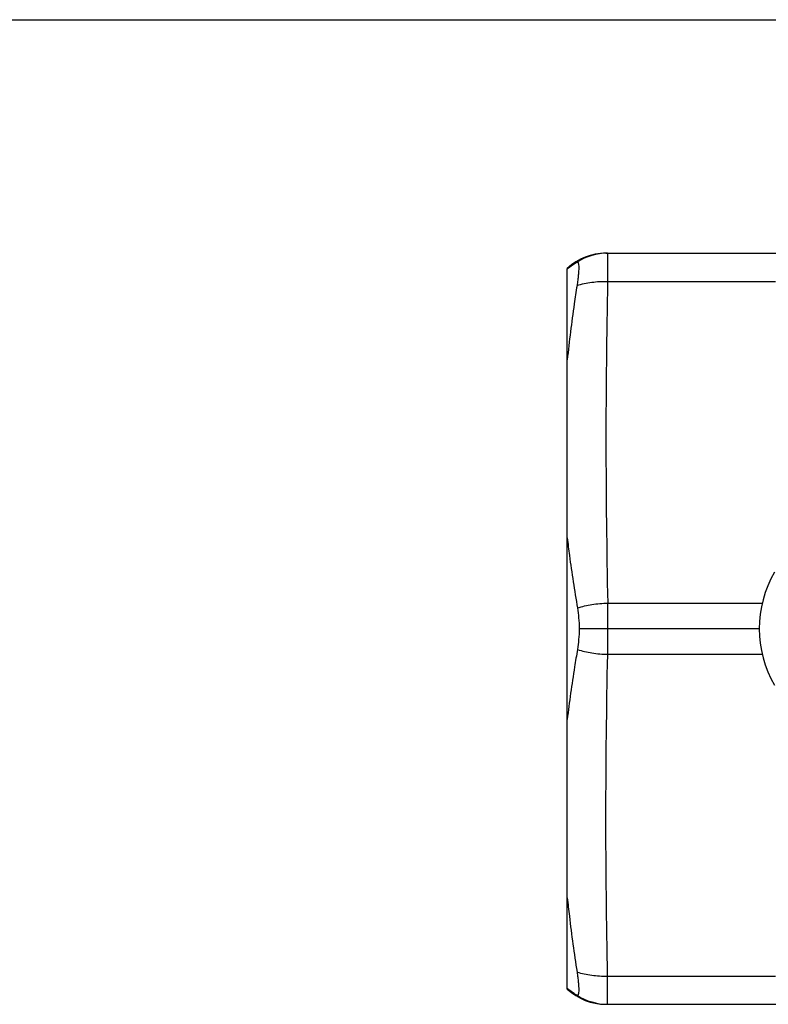
# Model space of a CAD drawing. Units: millimetres. Extents: x 0 to 297, y 0 to 210.
# Drawn here: x 77 to 103, y 175 to 210 of the extents above; entities that cross this region are included whole.
import ezdxf

# ---------------------------------------------------------------- set-up
doc = ezdxf.new("R2010")
doc.units = ezdxf.units.MM
doc.header["$LTSCALE"] = 16.335
doc.layers.get('0').update_dxf_attribs({"linetype": 'CONTINUOUS'})

msp = doc.modelspace()

# ---------------------------------------------------------------- linework, layer by layer
at = {"color": 7, "linetype": 'Continuous'}
for p, q in [((0, 210), (297, 210)), ((97.513, 201.734), (104.695, 201.734)), ((96.144, 175.676), (96.144, 201.193)), ((97.576, 188.434), (96.566, 188.434)), ((102.942, 188.434), (97.576, 188.434)), ((97.513, 175.134), (104.695, 175.134))]:
    msp.add_line(p, q, dxfattribs=at)
at = {"color": 9, "linetype": 'Continuous'}
for p, q in [((97.574, 201.734), (97.574, 200.734)), ((97.574, 200.734), (103.519, 200.734)), ((97.576, 187.528), (97.576, 189.341)), ((97.576, 189.341), (103.047, 189.341)), ((97.576, 187.528), (103.047, 187.528)), ((97.574, 175.134), (97.574, 176.134)), ((97.574, 176.134), (103.519, 176.134))]:
    msp.add_line(p, q, dxfattribs=at)
at = {"color": 7, "linetype": 'Continuous'}
for centre, radius, start, end in [((97.513, 199.734), 2, 90, 133.1774), ((106.942, 188.434), 4, 150, 210), ((97.513, 177.134), 2, 226.8226, 270)]:
    msp.add_arc(centre, radius, start, end, dxfattribs=at)
at = {"color": 9, "linetype": 'Continuous'}
for centre, start, end in [((97.574, 199.735), 89.9989, 122.8662), ((97.574, 177.134), 237.1338, 270.0011)]:
    msp.add_arc(centre, 1.999, start, end, dxfattribs=at)
at = {"color": 7, "linetype": 'Continuous'}
for points, knots in [([(96.144, 201.174), (96.168, 201.194), (96.277, 201.283), (96.394, 201.361), (96.489, 201.414)], [0, 0, 0, 0, 0.226045, 1, 1, 1, 1]), ([(96.489, 201.414), (96.493, 201.417), (96.502, 201.42), (96.517, 201.415), (96.528, 201.401), (96.54, 201.369), (96.549, 201.308), (96.552, 201.213), (96.547, 201.09), (96.535, 200.943), (96.515, 200.773), (96.498, 200.654), (96.489, 200.591)], [0, 0, 0, 0, 0.01725, 0.032401, 0.05113, 0.076805, 0.152955, 0.263391, 0.406556, 0.579665, 0.779133, 1, 1, 1, 1]), ([(96.489, 200.591), (96.455, 200.372), (96.325, 199.497), (96.213, 198.619), (96.144, 197.958)], [0, 0, 0, 0, 0.249869, 1, 1, 1, 1]), ([(96.144, 191.65), (96.168, 191.442), (96.27, 190.613), (96.399, 189.787), (96.504, 189.168)], [0, 0, 0, 0, 0.24976, 1, 1, 1, 1]), ([(96.504, 189.168), (96.523, 189.053), (96.552, 188.808), (96.564, 188.563), (96.566, 188.434)], [0, 0, 0, 0, 0.477128, 1, 1, 1, 1]), ([(96.566, 188.434), (96.564, 188.306), (96.552, 188.06), (96.523, 187.816), (96.504, 187.7)], [0, 0, 0, 0, 0.522865, 1, 1, 1, 1]), ([(96.504, 187.7), (96.469, 187.494), (96.332, 186.669), (96.215, 185.841), (96.144, 185.219)], [0, 0, 0, 0, 0.250663, 1, 1, 1, 1]), ([(96.144, 178.91), (96.167, 178.69), (96.265, 177.811), (96.388, 176.934), (96.489, 176.278)], [0, 0, 0, 0, 0.249883, 1, 1, 1, 1]), ([(96.489, 176.278), (96.498, 176.215), (96.515, 176.096), (96.535, 175.926), (96.547, 175.778), (96.552, 175.656), (96.549, 175.561), (96.54, 175.5), (96.528, 175.467), (96.517, 175.453), (96.502, 175.448), (96.493, 175.452), (96.489, 175.454)], [0, 0, 0, 0, 0.220867, 0.420337, 0.593446, 0.736611, 0.847046, 0.923195, 0.948871, 0.967599, 0.98275, 1, 1, 1, 1]), ([(96.489, 175.454), (96.456, 175.473), (96.335, 175.545), (96.222, 175.628), (96.144, 175.695)], [0, 0, 0, 0, 0.27065, 1, 1, 1, 1])]:
    msp.add_open_spline(points, degree=3, knots=knots, dxfattribs=at)
at = {"color": 9, "linetype": 'Continuous'}
for points, knots in [([(96.489, 200.591), (96.658, 200.643), (97.018, 200.717), (97.385, 200.737), (97.574, 200.734)], [0, 0, 0, 0, 0.483912, 1, 1, 1, 1]), ([(97.574, 200.734), (97.535, 198.836), (97.489, 195.037), (97.537, 191.239), (97.576, 189.341)], [0, 0, 0, 0, 0.5, 1, 1, 1, 1]), ([(96.504, 189.168), (96.671, 189.224), (97.026, 189.307), (97.389, 189.338), (97.576, 189.341)], [0, 0, 0, 0, 0.485433, 1, 1, 1, 1]), ([(96.504, 187.7), (96.671, 187.644), (97.026, 187.562), (97.389, 187.531), (97.576, 187.528)], [0, 0, 0, 0, 0.485433, 1, 1, 1, 1]), ([(97.574, 176.134), (97.535, 178.033), (97.489, 181.831), (97.537, 185.629), (97.576, 187.528)], [0, 0, 0, 0, 0.5, 1, 1, 1, 1]), ([(96.489, 176.278), (96.658, 176.226), (97.018, 176.152), (97.385, 176.131), (97.574, 176.134)], [0, 0, 0, 0, 0.483912, 1, 1, 1, 1])]:
    msp.add_open_spline(points, degree=3, knots=knots, dxfattribs=at)

doc.saveas('drawing.dxf')
